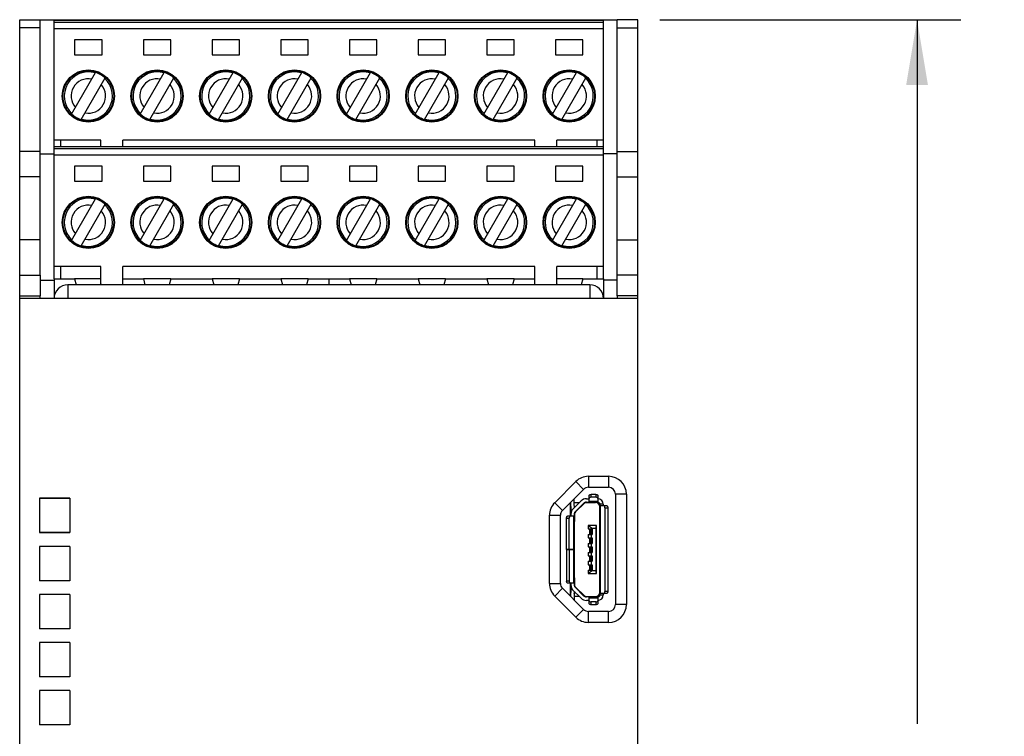
# Model space of a CAD drawing. Units: inches. Extents: x 0.5 to 33.6, y 0.5 to 21.6.
# Drawn here: x 11.1 to 13.9, y 11.4 to 13.4 of the extents above; entities that cross this region are included whole.
import ezdxf

# ---------------------------------------------------------------- set-up
doc = ezdxf.new("R2010")
doc.units = ezdxf.units.IN
doc.header["$LTSCALE"] = 1.87
doc.header["$MEASUREMENT"] = 0
doc.layers.get('0').update_dxf_attribs({"linetype": 'CONTINUOUS'})
for name, color, linetype in [('02___PRT_ALL_AXES', 7, 'CONTINUOUS'), ('AXIS', 7, 'CONTINUOUS'), ('ECAD_TB4RAL', 7, 'CONTINUOUS'), ('ECAD_TB4RAR', 7, 'CONTINUOUS'), ('ECAD_UUSB5', 7, 'CONTINUOUS'), ('SCHEME_DIMS', 7, 'CONTINUOUS')]:
    doc.layers.add(name, color=color, linetype=linetype)
doc.dimstyles.new('DIMSTYLE_1', dxfattribs={"dimtxt": 0.1, "dimasz": 0.1875, "dimexe": 0.125, "dimexo": 0.0625, "dimgap": 0.1, "dimtad": 0, "dimtih": 1, "dimtoh": 1, "dimdec": 1, "dimzin": 4, "dimdsep": 46, "dimtxsty": 'STANDARD', "dimblk": '_FILLED', "dimblk1": '_FILLED', "dimblk2": '_FILLED', "dimcen": 0.09, "dimadec": 3, "dimazin": 1, "dimtp": 0.1, "dimtm": 0.1, "dimtfac": 1, "dimtdec": 3, "dimtofl": 0, "dimtmove": 0, "dimatfit": 3, "dimldrblk": '_FILLED', "dimfxl": 1, "dimtolj": 1, "dimtzin": 4, "dimarcsym": 0})

# ---------------------------------------------------------------- blocks, each defined once
blk = doc.blocks.new('_FILLED')
at = {"color": 0, "linetype": 'BYBLOCK'}
blk.add_solid([(0, 0), (-1, 0.167), (-1, -0.167)], dxfattribs=at)
blk = doc.blocks.new('*D1')
at = {"layer": 'SCHEME_DIMS', "color": 7, "linetype": 'CONTINUOUS'}
for p, q in [((12.9483, 13.4173), (13.8108, 13.4173)), ((13.6858, 13.4173), (13.6858, 11.4)), ((13.6858, 9.0827), (13.6858, 10.95)), ((12.9483, 9.0827), (13.8108, 9.0827))]:
    blk.add_line(p, q, dxfattribs=at)
at = {"layer": 'SCHEME_DIMS', "color": 7, "linetype": 'CONTINUOUS', "xscale": 0.1875, "yscale": 0.1875, "zscale": 0.1875}
for p, rotation in [((13.6858, 13.4173), 90), ((13.6858, 9.0827), 270)]:
    blk.add_blockref('_FILLED', p, dxfattribs=dict(at, rotation=rotation))
at = {"layer": 'SCHEME_DIMS', "color": 7, "linetype": 'CONTINUOUS', "insert": (13.6358, 11.3), "char_height": 0.1, "width": 0.6, "attachment_point": 2, "line_spacing_factor": 0.9}
blk.add_mtext('110.1\\P[4.33]', dxfattribs=at)

msp = doc.modelspace()

# ---------------------------------------------------------------- linework, layer by layer
at = {"color": 7, "linetype": 'CONTINUOUS'}
for p, q in [((11.1732, 13.4173), (12.8268, 13.4173)), ((12, 13.4173), (12, 13.4151)), ((11.2126, 13.0531), (11.2126, 13.3915)), ((12.7874, 13.0531), (12.7874, 13.3915)), ((11.2716, 13.36), (11.2716, 13.3167)), ((11.3504, 13.36), (11.2716, 13.36)), ((11.3504, 13.3167), (11.3504, 13.36)), ((11.4685, 13.36), (11.4685, 13.3167)), ((11.5472, 13.36), (11.4685, 13.36)), ((11.5472, 13.3167), (11.5472, 13.36)), ((11.6653, 13.36), (11.6653, 13.3167)), ((11.7441, 13.36), (11.6653, 13.36)), ((11.7441, 13.3167), (11.7441, 13.36)), ((11.8622, 13.36), (11.8622, 13.3167)), ((11.9409, 13.36), (11.8622, 13.36)), ((11.9409, 13.3167), (11.9409, 13.36)), ((12.059, 13.36), (12.059, 13.3167)), ((12.1378, 13.36), (12.059, 13.36)), ((12.1378, 13.3167), (12.1378, 13.36)), ((12.2559, 13.36), (12.2559, 13.3167)), ((12.3346, 13.36), (12.2559, 13.36)), ((12.3346, 13.3167), (12.3346, 13.36)), ((12.4527, 13.36), (12.4527, 13.3167)), ((12.5315, 13.36), (12.4527, 13.36)), ((12.5315, 13.3167), (12.5315, 13.36)), ((12.6496, 13.36), (12.6496, 13.3167)), ((12.7283, 13.36), (12.6496, 13.36)), ((12.7283, 13.3167), (12.7283, 13.36)), ((11.2716, 13.3167), (11.3504, 13.3167)), ((11.4685, 13.3167), (11.5472, 13.3167)), ((11.6653, 13.3167), (11.7441, 13.3167)), ((11.8622, 13.3167), (11.9409, 13.3167)), ((12.059, 13.3167), (12.1378, 13.3167)), ((12.2559, 13.3167), (12.3346, 13.3167)), ((12.4527, 13.3167), (12.5315, 13.3167)), ((12.6496, 13.3167), (12.7283, 13.3167)), ((11.263, 13.1469), (11.3318, 13.266)), ((11.4598, 13.1469), (11.5286, 13.266)), ((11.6567, 13.1469), (11.7255, 13.266)), ((11.8535, 13.1469), (11.9223, 13.266)), ((12.0504, 13.1469), (12.1192, 13.266)), ((12.2472, 13.1469), (12.316, 13.266)), ((12.4441, 13.1469), (12.5129, 13.266)), ((12.6409, 13.1469), (12.7097, 13.266)), ((11.2903, 13.1312), (11.359, 13.2503)), ((11.4871, 13.1312), (11.5559, 13.2503)), ((11.684, 13.1312), (11.7527, 13.2503)), ((11.8808, 13.1312), (11.9496, 13.2503)), ((12.0777, 13.1312), (12.1464, 13.2503)), ((12.2745, 13.1312), (12.3433, 13.2503)), ((12.4714, 13.1312), (12.5401, 13.2503)), ((12.6682, 13.1312), (12.737, 13.2503)), ((11.2323, 13.0531), (11.2323, 13.0726)), ((12.7874, 13.0726), (12.6535, 13.0726)), ((12.7677, 13.0726), (12.7677, 13.0531)), ((11.1732, 13.0333), (11.2126, 13.0333)), ((11.2126, 12.6752), (11.2126, 13.0295)), ((12.8268, 13.0333), (12.7874, 13.0333)), ((12.7874, 12.6752), (12.7874, 13.0295)), ((11.2716, 12.998), (11.2716, 12.9547)), ((11.3504, 12.998), (11.2716, 12.998)), ((11.3504, 12.9547), (11.3504, 12.998)), ((11.4685, 12.998), (11.4685, 12.9547)), ((11.5472, 12.998), (11.4685, 12.998)), ((11.5472, 12.9547), (11.5472, 12.998)), ((11.6653, 12.998), (11.6653, 12.9547)), ((11.7441, 12.998), (11.6653, 12.998)), ((11.7441, 12.9547), (11.7441, 12.998)), ((11.8622, 12.998), (11.8622, 12.9547)), ((11.9409, 12.998), (11.8622, 12.998)), ((11.9409, 12.9547), (11.9409, 12.998)), ((12.059, 12.998), (12.059, 12.9547)), ((12.1378, 12.998), (12.059, 12.998)), ((12.1378, 12.9547), (12.1378, 12.998)), ((12.2559, 12.998), (12.2559, 12.9547)), ((12.3346, 12.998), (12.2559, 12.998)), ((12.3346, 12.9547), (12.3346, 12.998)), ((12.4527, 12.998), (12.4527, 12.9547)), ((12.5315, 12.998), (12.4527, 12.998)), ((12.5315, 12.9547), (12.5315, 12.998)), ((12.6496, 12.998), (12.6496, 12.9547)), ((12.7283, 12.998), (12.6496, 12.998)), ((12.7283, 12.9547), (12.7283, 12.998)), ((11.2716, 12.9547), (11.3504, 12.9547)), ((11.4685, 12.9547), (11.5472, 12.9547)), ((11.6653, 12.9547), (11.7441, 12.9547)), ((11.8622, 12.9547), (11.9409, 12.9547)), ((12.059, 12.9547), (12.1378, 12.9547)), ((12.2559, 12.9547), (12.3346, 12.9547)), ((12.4527, 12.9547), (12.5315, 12.9547)), ((12.6496, 12.9547), (12.7283, 12.9547)), ((11.263, 12.7849), (11.3318, 12.904)), ((11.4598, 12.7849), (11.5286, 12.904)), ((11.6567, 12.7849), (11.7255, 12.904)), ((11.8535, 12.7849), (11.9223, 12.904)), ((12.0504, 12.7849), (12.1192, 12.904)), ((12.2472, 12.7849), (12.316, 12.904)), ((12.4441, 12.7849), (12.5129, 12.904)), ((12.6409, 12.7849), (12.7097, 12.904)), ((11.2903, 12.7692), (11.359, 12.8883)), ((11.4871, 12.7692), (11.5559, 12.8883)), ((11.684, 12.7692), (11.7527, 12.8883)), ((11.8808, 12.7692), (11.9496, 12.8883)), ((12.0777, 12.7692), (12.1464, 12.8883)), ((12.2745, 12.7692), (12.3433, 12.8883)), ((12.4714, 12.7692), (12.5401, 12.8883)), ((12.6682, 12.7692), (12.737, 12.8883)), ((11.2323, 12.6752), (11.2323, 12.7106)), ((12.7874, 12.7106), (12.6535, 12.7106)), ((12.7677, 12.7106), (12.7677, 12.6752)), ((11.1142, 9.815), (11.1142, 12.685)), ((11.1732, 12.685), (11.1732, 12.626)), ((11.1732, 12.6713), (11.2126, 12.6713)), ((12.7284, 12.6752), (12.6535, 12.6752)), ((12.8268, 12.6713), (12.7874, 12.6713)), ((12.8268, 12.626), (12.8268, 12.685)), ((12.8858, 9.815), (12.8858, 12.685)), ((11.1142, 12.626), (11.1732, 12.626)), ((12.8858, 12.626), (12.8268, 12.626)), ((12.744, 12.1089), (12.744, 12.0774)), ((12.744, 12.1089), (12.8016, 12.1089)), ((12.8016, 12.1089), (12.8016, 12.0774)), ((12.6473, 12.0334), (12.7078, 12.0939)), ((12.7078, 12.0939), (12.7301, 12.0716)), ((12.744, 12.0774), (12.8016, 12.0774)), ((12.6695, 12.0111), (12.7301, 12.0716)), ((12.8213, 12.0577), (12.8213, 11.7415)), ((12.8528, 12.0577), (12.8213, 12.0577)), ((12.8528, 12.0577), (12.8528, 11.7415)), ((11.1711, 12.0461), (11.1711, 11.9476)), ((11.2581, 12.0461), (11.1711, 12.0461)), ((11.2581, 12.0461), (11.2581, 11.9476)), ((12.6473, 12.0334), (12.6695, 12.0111)), ((12.6323, 11.8021), (12.6323, 11.9972)), ((12.6323, 11.9972), (12.6638, 11.9972)), ((12.6638, 11.8021), (12.6638, 11.9972)), ((11.2581, 11.9476), (11.1711, 11.9476)), ((12.6323, 11.8021), (12.6638, 11.8021)), ((12.6473, 11.7659), (12.6695, 11.7881)), ((12.7301, 11.7276), (12.6695, 11.7881)), ((12.7078, 11.7053), (12.6473, 11.7659)), ((12.8528, 11.7415), (12.8213, 11.7415)), ((12.7078, 11.7053), (12.7301, 11.7276)), ((12.8016, 11.7219), (12.744, 11.7219)), ((12.744, 11.6904), (12.744, 11.7219)), ((12.8016, 11.6904), (12.8016, 11.7219)), ((12.8016, 11.6904), (12.744, 11.6904))]:
    msp.add_line(p, q, dxfattribs=at)
for centre in [(11.311, 13.1986), (11.311, 13.1986), (11.5079, 13.1986), (11.5079, 13.1986), (11.7047, 13.1986), (11.7047, 13.1986), (11.9016, 13.1986), (11.9016, 13.1986), (12.0984, 13.1986), (12.0984, 13.1986), (12.2953, 13.1986), (12.2953, 13.1986), (12.4921, 13.1986), (12.4921, 13.1986), (12.689, 13.1986), (12.689, 13.1986), (11.311, 12.8366), (11.311, 12.8366), (11.5079, 12.8366), (11.5079, 12.8366), (11.7047, 12.8366), (11.7047, 12.8366), (11.9016, 12.8366), (11.9016, 12.8366), (12.0984, 12.8366), (12.0984, 12.8366), (12.2953, 12.8366), (12.2953, 12.8366), (12.4921, 12.8366), (12.4921, 12.8366), (12.689, 12.8366), (12.689, 12.8366)]:
    msp.add_circle(centre, 0.0728, dxfattribs=at)
for centre, radius, start, end in [((11.311, 13.1986), 0.069, 73.1903, 226.8097), ((11.311, 13.1986), 0.0705, 47.1004, 72.8996), ((11.5079, 13.1986), 0.069, 73.1903, 226.8097), ((11.5079, 13.1986), 0.0705, 47.1004, 72.8996), ((11.7047, 13.1986), 0.069, 73.1903, 226.8097), ((11.7047, 13.1986), 0.0705, 47.1004, 72.8996), ((11.9016, 13.1986), 0.069, 73.1903, 226.8097), ((11.9016, 13.1986), 0.0705, 47.1004, 72.8996), ((12.0984, 13.1986), 0.069, 73.1903, 226.8097), ((12.0984, 13.1986), 0.0705, 47.1004, 72.8996), ((12.2953, 13.1986), 0.069, 73.1903, 226.8097), ((12.2953, 13.1986), 0.0705, 47.1004, 72.8996), ((12.4921, 13.1986), 0.069, 73.1903, 226.8097), ((12.4921, 13.1986), 0.0705, 47.1004, 72.8996), ((12.689, 13.1986), 0.069, 73.1903, 226.8097), ((12.689, 13.1986), 0.0705, 47.1004, 72.8996), ((11.311, 13.1986), 0.0494, 78.588, 221.412), ((11.311, 13.1986), 0.069, 253.1903, 46.8097), ((11.5079, 13.1986), 0.0494, 78.588, 221.412), ((11.5079, 13.1986), 0.069, 253.1903, 46.8097), ((11.7047, 13.1986), 0.0494, 78.588, 221.412), ((11.7047, 13.1986), 0.069, 253.1903, 46.8097), ((11.9016, 13.1986), 0.0494, 78.588, 221.412), ((11.9016, 13.1986), 0.069, 253.1903, 46.8097), ((12.0984, 13.1986), 0.0494, 78.588, 221.412), ((12.0984, 13.1986), 0.069, 253.1903, 46.8097), ((12.2953, 13.1986), 0.0494, 78.588, 221.412), ((12.2953, 13.1986), 0.069, 253.1903, 46.8097), ((12.4921, 13.1986), 0.0494, 78.588, 221.412), ((12.4921, 13.1986), 0.069, 253.1903, 46.8097), ((12.689, 13.1986), 0.0494, 78.588, 221.412), ((12.689, 13.1986), 0.069, 253.1903, 46.8097), ((11.311, 13.1986), 0.0494, 258.588, 41.412), ((11.5079, 13.1986), 0.0494, 258.588, 41.412), ((11.7047, 13.1986), 0.0494, 258.588, 41.412), ((11.9016, 13.1986), 0.0494, 258.588, 41.412), ((12.0984, 13.1986), 0.0494, 258.588, 41.412), ((12.2953, 13.1986), 0.0494, 258.588, 41.412), ((12.4921, 13.1986), 0.0494, 258.588, 41.412), ((12.689, 13.1986), 0.0494, 258.588, 41.412), ((11.311, 13.1986), 0.0705, 227.1004, 252.8996), ((11.5079, 13.1986), 0.0705, 227.1004, 252.8996), ((11.7047, 13.1986), 0.0705, 227.1004, 252.8996), ((11.9016, 13.1986), 0.0705, 227.1004, 252.8996), ((12.0984, 13.1986), 0.0705, 227.1004, 252.8996), ((12.2953, 13.1986), 0.0705, 227.1004, 252.8996), ((12.4921, 13.1986), 0.0705, 227.1004, 252.8996), ((12.689, 13.1986), 0.0705, 227.1004, 252.8996), ((11.311, 12.8366), 0.069, 73.1903, 226.8097), ((11.311, 12.8366), 0.0705, 47.1004, 72.8996), ((11.5079, 12.8366), 0.069, 73.1903, 226.8097), ((11.5079, 12.8366), 0.0705, 47.1004, 72.8996), ((11.7047, 12.8366), 0.069, 73.1903, 226.8097), ((11.7047, 12.8366), 0.0705, 47.1004, 72.8996), ((11.9016, 12.8366), 0.069, 73.1903, 226.8097), ((11.9016, 12.8366), 0.0705, 47.1004, 72.8996), ((12.0984, 12.8366), 0.069, 73.1903, 226.8097), ((12.0984, 12.8366), 0.0705, 47.1004, 72.8996), ((12.2953, 12.8366), 0.069, 73.1903, 226.8097), ((12.2953, 12.8366), 0.0705, 47.1004, 72.8996), ((12.4921, 12.8366), 0.069, 73.1903, 226.8097), ((12.4921, 12.8366), 0.0705, 47.1004, 72.8996), ((12.689, 12.8366), 0.069, 73.1903, 226.8097), ((12.689, 12.8366), 0.0705, 47.1004, 72.8996), ((11.311, 12.8366), 0.0494, 78.588, 221.412), ((11.311, 12.8366), 0.069, 253.1903, 46.8097), ((11.311, 12.8366), 0.0494, 258.588, 41.412), ((11.5079, 12.8366), 0.0494, 78.588, 221.412), ((11.5079, 12.8366), 0.069, 253.1903, 46.8097), ((11.5079, 12.8366), 0.0494, 258.588, 41.412), ((11.7047, 12.8366), 0.0494, 78.588, 221.412), ((11.7047, 12.8366), 0.069, 253.1903, 46.8097), ((11.7047, 12.8366), 0.0494, 258.588, 41.412), ((11.9016, 12.8366), 0.0494, 78.588, 221.412), ((11.9016, 12.8366), 0.069, 253.1903, 46.8097), ((11.9016, 12.8366), 0.0494, 258.588, 41.412), ((12.0984, 12.8366), 0.0494, 78.588, 221.412), ((12.0984, 12.8366), 0.069, 253.1903, 46.8097), ((12.0984, 12.8366), 0.0494, 258.588, 41.412), ((12.2953, 12.8366), 0.0494, 78.588, 221.412), ((12.2953, 12.8366), 0.069, 253.1903, 46.8097), ((12.2953, 12.8366), 0.0494, 258.588, 41.412), ((12.4921, 12.8366), 0.0494, 78.588, 221.412), ((12.4921, 12.8366), 0.069, 253.1903, 46.8097), ((12.4921, 12.8366), 0.0494, 258.588, 41.412), ((12.689, 12.8366), 0.0494, 78.588, 221.412), ((12.689, 12.8366), 0.069, 253.1903, 46.8097), ((12.689, 12.8366), 0.0494, 258.588, 41.412), ((11.311, 12.8366), 0.0705, 227.1004, 252.8996), ((11.5079, 12.8366), 0.0705, 227.1004, 252.8996), ((11.7047, 12.8366), 0.0705, 227.1004, 252.8996), ((11.9016, 12.8366), 0.0705, 227.1004, 252.8996), ((12.0984, 12.8366), 0.0705, 227.1004, 252.8996), ((12.2953, 12.8366), 0.0705, 227.1004, 252.8996), ((12.4921, 12.8366), 0.0705, 227.1004, 252.8996), ((12.689, 12.8366), 0.0705, 227.1004, 252.8996), ((12.744, 12.0577), 0.0512, 90, 135), ((12.8016, 12.0577), 0.0512, 0, 90), ((12.744, 12.0577), 0.0197, 90, 135), ((12.8016, 12.0577), 0.0197, 0, 90), ((12.6835, 11.9972), 0.0512, 135, 180), ((12.6835, 11.9972), 0.0197, 135, 180), ((12.6835, 11.8021), 0.0512, 180, 225), ((12.6835, 11.8021), 0.0197, 180, 225), ((12.8016, 11.7415), 0.0512, 270, 360), ((12.8016, 11.7415), 0.0197, 270, 360), ((12.744, 11.7415), 0.0197, 225, 270), ((12.744, 11.7415), 0.0512, 225, 270)]:
    msp.add_arc(centre, radius, start, end, dxfattribs=at)
at = {"layer": '02___PRT_ALL_AXES', "color": 7, "linetype": 'CONTINUOUS'}
for p, q in [((12.6919, 12.0335), (12.6919, 11.9953)), ((12.6919, 11.8027), (12.6919, 11.7657))]:
    msp.add_line(p, q, dxfattribs=at)
at = {"layer": 'AXIS', "color": 7, "linetype": 'CONTINUOUS'}
for p, q in [((11.1142, 12.685), (11.1142, 13.4173)), ((11.1142, 13.4173), (11.1732, 13.4173)), ((11.1732, 12.685), (11.1732, 13.4173)), ((11.2126, 13.3915), (11.2126, 13.4151)), ((12.7874, 13.4151), (11.2126, 13.4151)), ((12.7874, 13.409), (11.2126, 13.409)), ((12.7874, 13.3915), (12.7874, 13.4151)), ((12.8268, 12.685), (12.8268, 13.4173)), ((12.8858, 13.4173), (12.8268, 13.4173)), ((12.8858, 12.685), (12.8858, 13.4173)), ((11.1732, 13.3943), (11.1142, 13.3943)), ((12.7874, 13.3915), (11.2126, 13.3915)), ((12.8268, 13.3943), (12.8858, 13.3943)), ((11.3464, 13.0726), (11.2126, 13.0726)), ((11.3464, 13.0531), (11.3464, 13.0726)), ((11.4094, 13.0531), (11.4094, 13.0726)), ((12.5905, 13.0726), (11.4094, 13.0726)), ((12.5905, 13.0531), (12.5905, 13.0726)), ((12.6535, 13.0531), (12.6535, 13.0726)), ((11.1732, 13.0397), (11.1142, 13.0397)), ((11.2126, 13.0295), (11.2126, 13.0531)), ((12.7874, 13.0531), (11.2126, 13.0531)), ((12.7874, 13.047), (11.2126, 13.047)), ((12.7874, 13.0295), (12.7874, 13.0531)), ((12.8268, 13.0397), (12.8858, 13.0397)), ((12.7874, 13.0295), (11.2126, 13.0295)), ((11.1732, 12.9672), (11.1142, 12.9672)), ((12.8268, 12.9672), (12.8858, 12.9672)), ((11.1732, 12.7864), (11.1142, 12.7864)), ((12.8268, 12.7864), (12.8858, 12.7864)), ((11.3464, 12.7106), (11.2126, 12.7106)), ((11.3464, 12.6575), (11.3464, 12.7106)), ((11.4094, 12.6575), (11.4094, 12.7106)), ((12.5905, 12.7106), (11.4094, 12.7106)), ((12.5905, 12.6575), (12.5905, 12.7106)), ((12.6535, 12.6575), (12.6535, 12.7106)), ((11.1142, 12.685), (11.1732, 12.685)), ((11.3464, 12.6752), (11.2716, 12.6752)), ((11.5472, 12.6752), (11.4685, 12.6752)), ((11.7441, 12.6752), (11.6653, 12.6752)), ((11.9409, 12.6752), (11.8622, 12.6752)), ((12.1378, 12.6752), (12.0591, 12.6752)), ((12.3347, 12.6752), (12.2559, 12.6752)), ((12.5315, 12.6752), (12.4528, 12.6752)), ((12.8858, 12.685), (12.8268, 12.685)), ((11.252, 12.6575), (11.252, 12.6181)), ((12.748, 12.6575), (11.252, 12.6575)), ((12.748, 12.6575), (12.748, 12.6181)), ((11.252, 12.6181), (11.1142, 12.6181)), ((11.1732, 12.6181), (11.1732, 12.626)), ((12.748, 12.6181), (11.252, 12.6181)), ((12.8858, 12.6181), (12.748, 12.6181)), ((12.8268, 12.626), (12.8268, 12.6181)), ((11.1711, 12.0461), (11.1711, 11.9476)), ((11.1711, 12.0461), (11.2581, 12.0461)), ((11.2581, 12.0461), (11.2581, 11.9476)), ((11.1711, 11.9476), (11.2581, 11.9476)), ((11.1711, 11.9083), (11.1711, 11.8098)), ((11.2581, 11.9083), (11.1711, 11.9083)), ((11.2581, 11.9083), (11.2581, 11.8098)), ((11.2581, 11.8098), (11.1711, 11.8098)), ((11.1711, 11.7705), (11.1711, 11.672)), ((11.2581, 11.7705), (11.1711, 11.7705)), ((11.2581, 11.7705), (11.2581, 11.672)), ((11.2581, 11.672), (11.1711, 11.672)), ((11.1711, 11.6327), (11.1711, 11.5343)), ((11.2581, 11.6327), (11.1711, 11.6327)), ((11.2581, 11.6327), (11.2581, 11.5343)), ((11.2581, 11.5343), (11.1711, 11.5343)), ((11.1711, 11.4949), (11.1711, 11.3965)), ((11.2581, 11.4949), (11.1711, 11.4949)), ((11.2581, 11.4949), (11.2581, 11.3965)), ((11.2581, 11.3965), (11.1711, 11.3965))]:
    msp.add_line(p, q, dxfattribs=at)
for centre in [(11.311, 13.1986), (11.5079, 13.1986), (11.7047, 13.1986), (11.9016, 13.1986), (12.0984, 13.1986), (12.2953, 13.1986), (12.4921, 13.1986), (12.689, 13.1986), (11.311, 12.8366), (11.5079, 12.8366), (11.7047, 12.8366), (11.9016, 12.8366), (12.0984, 12.8366), (12.2953, 12.8366), (12.4921, 12.8366), (12.689, 12.8366)]:
    msp.add_circle(centre, 0.0748, dxfattribs=at)
for centre, start, end in [((11.252, 12.6181), 90, 180), ((12.748, 12.6181), 0, 90)]:
    msp.add_arc(centre, 0.0394, start, end, dxfattribs=at)
at = {"layer": 'ECAD_TB4RAL', "color": 7, "linetype": 'CONTINUOUS'}
for p, q in [((11.2126, 12.6752), (11.2126, 12.6181)), ((11.2126, 12.6752), (11.2716, 12.6752)), ((11.2716, 12.6752), (11.2764, 12.6575)), ((11.4094, 12.6752), (11.4685, 12.6752)), ((11.4685, 12.6752), (11.4732, 12.6575)), ((11.5472, 12.6752), (11.5425, 12.6575)), ((11.5472, 12.6752), (11.6653, 12.6752)), ((11.6653, 12.6752), (11.6701, 12.6575)), ((11.7441, 12.6752), (11.7394, 12.6575)), ((11.7441, 12.6752), (11.8622, 12.6752)), ((11.8622, 12.6752), (11.8669, 12.6575)), ((11.9409, 12.6752), (11.9362, 12.6575)), ((11.9409, 12.6752), (12, 12.6752)), ((12, 12.6752), (12, 12.6575)), ((11.3464, 12.6604), (11.3457, 12.6575))]:
    msp.add_line(p, q, dxfattribs=at)
at = {"layer": 'ECAD_TB4RAR', "color": 7, "linetype": 'CONTINUOUS'}
for p, q in [((12, 12.6752), (12, 12.6575)), ((12, 12.6752), (12.0591, 12.6752)), ((12.0591, 12.6752), (12.0638, 12.6575)), ((12.1378, 12.6752), (12.1331, 12.6575)), ((12.1378, 12.6752), (12.2559, 12.6752)), ((12.2559, 12.6752), (12.2606, 12.6575)), ((12.3347, 12.6752), (12.3299, 12.6575)), ((12.3347, 12.6752), (12.4528, 12.6752)), ((12.4528, 12.6752), (12.4575, 12.6575)), ((12.5315, 12.6752), (12.5268, 12.6575)), ((12.5315, 12.6752), (12.5905, 12.6752)), ((12.7284, 12.6752), (12.7236, 12.6575)), ((12.7284, 12.6752), (12.7874, 12.6752)), ((12.7874, 12.6752), (12.7874, 12.6181)), ((12.6535, 12.6605), (12.6543, 12.6575))]:
    msp.add_line(p, q, dxfattribs=at)
at = {"layer": 'ECAD_UUSB5', "color": 7, "linetype": 'CONTINUOUS'}
for p, q in [((12.7461, 12.0348), (12.7461, 12.0539)), ((12.752, 12.049), (12.752, 12.0572)), ((12.765, 12.0572), (12.752, 12.0572)), ((12.765, 12.049), (12.752, 12.049)), ((12.765, 12.0572), (12.765, 12.049)), ((12.7709, 12.0539), (12.7709, 12.0348)), ((12.6929, 12.021), (12.6919, 12.021)), ((12.6929, 12.0345), (12.6929, 12.021)), ((12.6938, 12.0222), (12.694, 12.0218)), ((12.6941, 11.9953), (12.6941, 12.021)), ((12.7231, 12.0383), (12.6987, 12.014)), ((12.7028, 12.0266), (12.7028, 12.0443)), ((12.7028, 12.0338), (12.7186, 12.0338)), ((12.7031, 12.0255), (12.7029, 12.0259)), ((12.704, 12.0192), (12.704, 12.021)), ((12.7057, 12.007), (12.73, 12.0314)), ((12.7307, 12.03), (12.7086, 12.009)), ((12.7337, 12.0338), (12.7646, 12.0338)), ((12.7384, 12.0447), (12.7461, 12.0447)), ((12.7384, 12.0348), (12.7709, 12.0348)), ((12.7448, 12.0338), (12.7448, 12.0348)), ((12.7709, 12.0368), (12.7461, 12.0368)), ((12.7645, 12.0348), (12.7645, 12.0338)), ((12.7764, 11.776), (12.7764, 12.022)), ((12.7768, 12.0289), (12.7768, 11.7691)), ((12.7866, 12.0289), (12.7768, 12.0289)), ((12.7775, 12.025), (12.7959, 12.025)), ((12.779, 11.773), (12.779, 12.025)), ((12.6848, 11.9953), (12.704, 11.9953)), ((12.7016, 11.9953), (12.7016, 11.8992)), ((12.704, 11.7951), (12.704, 12.0029)), ((12.7043, 11.999), (12.7043, 11.9797)), ((12.7768, 11.9945), (12.7764, 11.9945)), ((12.7914, 12.0191), (12.7914, 11.7789)), ((12.7914, 12.0191), (12.7994, 12.0191)), ((12.7994, 12.0191), (12.7994, 11.7789)), ((12.6813, 11.8992), (12.6813, 11.9894)), ((12.6813, 11.9894), (12.6891, 11.9894)), ((12.6891, 11.8992), (12.6891, 11.9894)), ((12.7043, 11.9856), (12.704, 11.9856)), ((12.704, 11.9797), (12.7043, 11.9797)), ((12.7433, 11.9679), (12.7433, 11.9581)), ((12.7669, 11.9679), (12.7433, 11.9679)), ((12.7532, 11.96), (12.7433, 11.9679)), ((12.765, 11.96), (12.7669, 11.9679)), ((12.7669, 11.8301), (12.7669, 11.9679)), ((12.7764, 11.9649), (12.7768, 11.9649)), ((12.7764, 11.964), (12.7768, 11.964)), ((12.7433, 11.9581), (12.7551, 11.9581)), ((12.7433, 11.9423), (12.7433, 11.9325)), ((12.7433, 11.9423), (12.7551, 11.9423)), ((12.7473, 11.9581), (12.7473, 11.9423)), ((12.7495, 11.9423), (12.7495, 11.9581)), ((12.7532, 11.9581), (12.7532, 11.96)), ((12.7532, 11.96), (12.765, 11.96)), ((12.7532, 11.9462), (12.7532, 11.9541)), ((12.7532, 11.9541), (12.7551, 11.9541)), ((12.7551, 11.9462), (12.7532, 11.9462)), ((12.7532, 11.9325), (12.7532, 11.9423)), ((12.7551, 11.9581), (12.7551, 11.9423)), ((12.765, 11.96), (12.765, 11.838)), ((12.7433, 11.9325), (12.7551, 11.9325)), ((12.7433, 11.9167), (12.7433, 11.9069)), ((12.7433, 11.9167), (12.7551, 11.9167)), ((12.7473, 11.9325), (12.7473, 11.9167)), ((12.7495, 11.9167), (12.7495, 11.9325)), ((12.7532, 11.9207), (12.7532, 11.9285)), ((12.7532, 11.9285), (12.7551, 11.9285)), ((12.7551, 11.9207), (12.7532, 11.9207)), ((12.7532, 11.9069), (12.7532, 11.9167)), ((12.7551, 11.9325), (12.7551, 11.9167)), ((12.704, 11.8992), (12.6813, 11.8992)), ((12.6813, 11.8988), (12.6813, 11.8086)), ((12.6813, 11.8988), (12.704, 11.8988)), ((12.6891, 11.8988), (12.6891, 11.8086)), ((12.6941, 11.8988), (12.6941, 11.8992)), ((12.7016, 11.8988), (12.7016, 11.8027)), ((12.7433, 11.9069), (12.7551, 11.9069)), ((12.7433, 11.8911), (12.7551, 11.8911)), ((12.7433, 11.8911), (12.7433, 11.8813)), ((12.7433, 11.8813), (12.7551, 11.8813)), ((12.7473, 11.9069), (12.7473, 11.8911)), ((12.7473, 11.8813), (12.7473, 11.8655)), ((12.7495, 11.8911), (12.7495, 11.9069)), ((12.7495, 11.8655), (12.7495, 11.8813)), ((12.7532, 11.8951), (12.7532, 11.9029)), ((12.7532, 11.9029), (12.7551, 11.9029)), ((12.7551, 11.8951), (12.7532, 11.8951)), ((12.7532, 11.8813), (12.7532, 11.8911)), ((12.7551, 11.9069), (12.7551, 11.8911)), ((12.7551, 11.8813), (12.7551, 11.8655)), ((12.7433, 11.8655), (12.7551, 11.8655)), ((12.7433, 11.8655), (12.7433, 11.8557)), ((12.7433, 11.8557), (12.7551, 11.8557)), ((12.7473, 11.8557), (12.7473, 11.8399)), ((12.7495, 11.8399), (12.7495, 11.8557)), ((12.7532, 11.8773), (12.7551, 11.8773)), ((12.7532, 11.8695), (12.7532, 11.8773)), ((12.7551, 11.8695), (12.7532, 11.8695)), ((12.7532, 11.8557), (12.7532, 11.8655)), ((12.7532, 11.8518), (12.7551, 11.8518)), ((12.7532, 11.8439), (12.7532, 11.8518)), ((12.7551, 11.8557), (12.7551, 11.8399)), ((12.7433, 11.8399), (12.7551, 11.8399)), ((12.7433, 11.8399), (12.7433, 11.8301)), ((12.7433, 11.8301), (12.7532, 11.838)), ((12.7433, 11.8301), (12.7669, 11.8301)), ((12.7551, 11.8439), (12.7532, 11.8439)), ((12.7532, 11.838), (12.7532, 11.8399)), ((12.765, 11.838), (12.7532, 11.838)), ((12.7669, 11.8301), (12.765, 11.838)), ((12.7768, 11.834), (12.7764, 11.834)), ((12.7768, 11.8331), (12.7764, 11.8331)), ((12.6891, 11.8086), (12.6813, 11.8086)), ((12.704, 11.8027), (12.6848, 11.8027)), ((12.6941, 11.777), (12.6941, 11.8027)), ((12.7043, 11.8183), (12.704, 11.8183)), ((12.704, 11.8124), (12.7043, 11.8124)), ((12.7043, 11.8183), (12.7043, 11.799)), ((12.7764, 11.8035), (12.7768, 11.8035)), ((12.6929, 11.777), (12.6919, 11.777)), ((12.6929, 11.777), (12.6929, 11.7647)), ((12.694, 11.7762), (12.6938, 11.7758)), ((12.6987, 11.784), (12.7231, 11.7597)), ((12.7028, 11.7714), (12.7028, 11.7549)), ((12.7029, 11.7721), (12.7031, 11.7725)), ((12.704, 11.7788), (12.704, 11.777)), ((12.73, 11.7666), (12.7057, 11.791)), ((12.7086, 11.789), (12.7307, 11.768)), ((12.7768, 11.7691), (12.7866, 11.7691)), ((12.7959, 11.773), (12.7775, 11.773)), ((12.7994, 11.7789), (12.7914, 11.7789)), ((12.7186, 11.7642), (12.7028, 11.7642)), ((12.7337, 11.7642), (12.7646, 11.7642)), ((12.7709, 11.7632), (12.7384, 11.7632)), ((12.7461, 11.7533), (12.7384, 11.7533)), ((12.7448, 11.7632), (12.7448, 11.7642)), ((12.7461, 11.7441), (12.7461, 11.7632)), ((12.7461, 11.7612), (12.7709, 11.7612)), ((12.765, 11.749), (12.752, 11.749)), ((12.752, 11.7408), (12.752, 11.749)), ((12.765, 11.7408), (12.752, 11.7408)), ((12.7645, 11.7642), (12.7645, 11.7632)), ((12.765, 11.749), (12.765, 11.7408)), ((12.7709, 11.7632), (12.7709, 11.7441))]:
    msp.add_line(p, q, dxfattribs=at)
for points in [[(12.7461, 12.0539), (12.7463, 12.0547), (12.7469, 12.0555), (12.7478, 12.0562), (12.749, 12.0567), (12.7505, 12.057), (12.752, 12.0572)], [(12.752, 12.049), (12.7505, 12.0489), (12.749, 12.0486), (12.7478, 12.048), (12.7469, 12.0473), (12.7463, 12.0466), (12.7461, 12.0457)], [(12.765, 12.0572), (12.7665, 12.057), (12.7679, 12.0567), (12.7692, 12.0562), (12.7701, 12.0555), (12.7707, 12.0547), (12.7709, 12.0539)], [(12.7709, 12.0457), (12.7707, 12.0466), (12.7701, 12.0473), (12.7692, 12.048), (12.7679, 12.0486), (12.7665, 12.0489), (12.765, 12.049)], [(12.7768, 12.0277), (12.7768, 12.0266), (12.7769, 12.0257), (12.7771, 12.0252), (12.7775, 12.025)], [(12.7866, 12.0289), (12.7866, 12.028), (12.7867, 12.0273), (12.7868, 12.0266), (12.787, 12.0261)], [(12.7914, 12.0191), (12.7913, 12.0206), (12.7909, 12.022), (12.7904, 12.0233), (12.7897, 12.0242), (12.7888, 12.0248), (12.7879, 12.025)], [(12.7959, 12.025), (12.7968, 12.0248), (12.7976, 12.0242), (12.7983, 12.0233), (12.7989, 12.022), (12.7992, 12.0206), (12.7994, 12.0191)], [(12.6813, 11.9894), (12.6814, 11.9909), (12.6817, 11.9923), (12.6823, 11.9935), (12.683, 11.9945), (12.6839, 11.9951), (12.6848, 11.9953)], [(12.6927, 11.9953), (12.6918, 11.9951), (12.6909, 11.9945), (12.6902, 11.9935), (12.6896, 11.9923), (12.6893, 11.9909), (12.6891, 11.9894)], [(12.6848, 11.8027), (12.6839, 11.8029), (12.683, 11.8035), (12.6823, 11.8045), (12.6817, 11.8057), (12.6814, 11.8071), (12.6813, 11.8086)], [(12.6891, 11.8086), (12.6893, 11.8071), (12.6896, 11.8057), (12.6902, 11.8045), (12.6909, 11.8035), (12.6918, 11.8029), (12.6927, 11.8027)], [(12.7775, 11.773), (12.7771, 11.7728), (12.7769, 11.7723), (12.7768, 11.7714), (12.7768, 11.7703), (12.7768, 11.7691)], [(12.787, 11.7719), (12.7868, 11.7714), (12.7867, 11.7707), (12.7866, 11.77), (12.7866, 11.7691)], [(12.7879, 11.773), (12.7888, 11.7732), (12.7897, 11.7738), (12.7904, 11.7747), (12.7909, 11.776), (12.7913, 11.7774), (12.7914, 11.7789)], [(12.7994, 11.7789), (12.7992, 11.7774), (12.7989, 11.776), (12.7983, 11.7747), (12.7976, 11.7738), (12.7968, 11.7732), (12.7959, 11.773)], [(12.7461, 11.7523), (12.7463, 11.7514), (12.7469, 11.7507), (12.7478, 11.75), (12.749, 11.7494), (12.7505, 11.7491), (12.752, 11.749)], [(12.752, 11.7408), (12.7505, 11.741), (12.749, 11.7413), (12.7478, 11.7418), (12.7469, 11.7425), (12.7463, 11.7433), (12.7461, 11.7441)], [(12.765, 11.749), (12.7665, 11.7491), (12.7679, 11.7494), (12.7692, 11.75), (12.7701, 11.7507), (12.7707, 11.7514), (12.7709, 11.7523)], [(12.7709, 11.7441), (12.7707, 11.7433), (12.7701, 11.7425), (12.7692, 11.7418), (12.7679, 11.7413), (12.7665, 11.741), (12.765, 11.7408)]]:
    msp.add_lwpolyline(points, dxfattribs=at)
for centre, radius, start, end in [((12.7047, 12.0266), 0.0118, 180, 202), ((12.6921, 12.021), 0.00197, 0, 22), ((12.7047, 12.0266), 0.00197, 180, 202), ((12.6921, 12.021), 0.0118, 0, 22), ((12.7384, 12.023), 0.0217, 90, 135), ((12.7384, 12.023), 0.0118, 90, 135), ((12.7402, 12.0201), 0.0138, 90, 133.6678), ((12.7646, 12.022), 0.0118, 0, 90), ((12.7709, 12.0289), 0.0157, 0, 90), ((12.7709, 12.0289), 0.00591, 0, 90), ((12.7099, 12.0029), 0.0157, 135, 180), ((12.7099, 12.0029), 0.00591, 135, 180), ((12.7181, 11.999), 0.0138, 133.6678, 180), ((12.7099, 11.7951), 0.0157, 180, 225), ((12.7099, 11.7951), 0.00591, 180, 225), ((12.7181, 11.799), 0.0138, 180, 226.3322), ((12.7047, 11.7714), 0.0118, 158, 180), ((12.6921, 11.777), 0.00197, 338, 360), ((12.7047, 11.7714), 0.00197, 158, 180), ((12.6921, 11.777), 0.0118, 338, 360), ((12.7384, 11.775), 0.0118, 225, 270), ((12.7402, 11.7779), 0.0138, 226.3322, 270), ((12.7646, 11.776), 0.0118, 270, 360), ((12.7709, 11.7691), 0.0157, 270, 360), ((12.7709, 11.7691), 0.00591, 270, 360), ((12.7384, 11.775), 0.0217, 225, 270)]:
    msp.add_arc(centre, radius, start, end, dxfattribs=at)
for centre, ratio, start_param, end_param in [((12.789, 12.0289), 0.726543, -3.925578, -3.141593), ((12.7508, 11.9541), 0.6, -1.570796, 0), ((12.7508, 11.9462), 0.6, -3.141593, -1.570796), ((12.7508, 11.9285), 0.6, -1.570796, 0), ((12.7508, 11.9207), 0.6, -3.141593, -1.570796), ((12.7508, 11.9029), 0.6, -1.570796, 0), ((12.7508, 11.8951), 0.6, -3.141593, -1.570796), ((12.7508, 11.8773), 0.6, -1.570796, 0), ((12.7508, 11.8695), 0.6, -3.141593, -1.570796), ((12.7508, 11.8518), 0.6, -1.570796, 0), ((12.7508, 11.8439), 0.6, -3.141593, -1.570796), ((12.789, 11.7691), 0.726543, 0, 0.783986)]:
    msp.add_ellipse(centre, major_axis=(0, 0.00394), ratio=ratio, start_param=start_param, end_param=end_param, dxfattribs=at)

# ---------------------------------------------------------------- dimensions: what is measured, and where the dimension line sits
at = {"layer": 'SCHEME_DIMS', "color": 7, "linetype": 'CONTINUOUS'}
dim = msp.add_linear_dim(base=(13.6858, 13.4173), p1=(12.8858, 9.0827), p2=(12.8858, 13.4173), angle=90, text='<>\\P[]', dimstyle='DIMSTYLE_1', dxfattribs=at)
dim.commit()
dim.dimension.update_dxf_attribs({"geometry": '*D1', "text_midpoint": (13.6858, 11.175), "dimtype": 160})

doc.saveas('drawing.dxf')
